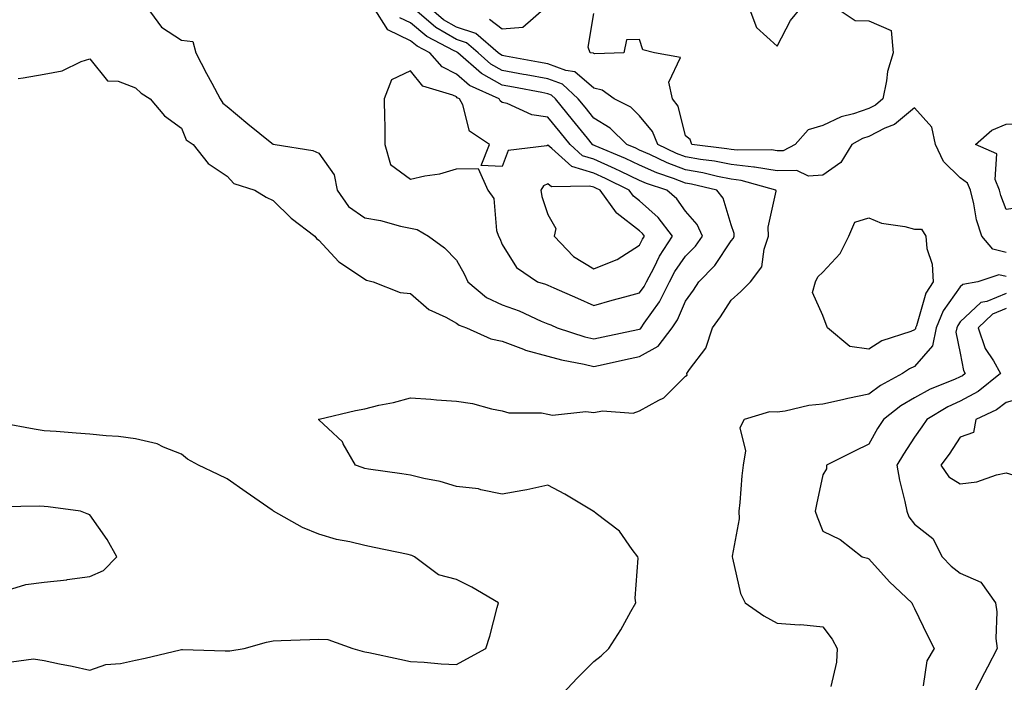
# Model space of a CAD drawing. Units: inches. Extents: x 1005443 to 1008083, y 7250378 to 7253018.
# Drawn here: x 1006813 to 1007028, y 7250705 to 7250849 of the extents above; entities that cross this region are included whole.
import ezdxf

# ---------------------------------------------------------------- set-up
doc = ezdxf.new("R2010")
doc.units = ezdxf.units.IN
doc.header["$MEASUREMENT"] = 0
doc.layers.add('Contour_10057250', color=7, linetype='Continuous', true_color=0xad26d8)

msp = doc.modelspace()

# ---------------------------------------------------------------- linework, layer by layer
at = {"layer": 'Contour_10057250'}
for points in [[(1006840.47, 7250851.92, 3004), (1006843.66, 7250847.53, 3004), (1006848.05, 7250844.67, 3004), (1006850.55, 7250844.42, 3004), (1006851.22, 7250841.92, 3004), (1006853.52, 7250837.39, 3004), (1006854.68, 7250835.29, 3004), (1006856.51, 7250831.92, 3004), (1006857.07, 7250830.94, 3004), (1006858.05, 7250830.19, 3004), (1006862.53, 7250826.4, 3004), (1006867.75, 7250822.22, 3004), (1006868.05, 7250821.98, 3004), (1006868.11, 7250821.98, 3004), (1006868.5, 7250821.92, 3004), (1006876.75, 7250820.62, 3004), (1006878.05, 7250820.03, 3004), (1006881.41, 7250815.28, 3004), (1006882.02, 7250811.92, 3004), (1006884.51, 7250808.38, 3004), (1006888.05, 7250805.94, 3004), (1006891.49, 7250805.36, 3004), (1006895.87, 7250804.1, 3004), (1006898.05, 7250803.65, 3004), (1006899.51, 7250803.38, 3004), (1006901.99, 7250801.92, 3004), (1006905.47, 7250799.34, 3004), (1006908.05, 7250796.64, 3004), (1006909.79, 7250793.66, 3004), (1006910.59, 7250791.92, 3004), (1006914.64, 7250788.51, 3004), (1006918.05, 7250786.89, 3004), (1006921.73, 7250785.6, 3004), (1006926.59, 7250783.38, 3004), (1006928.05, 7250782.79, 3004), (1006928.66, 7250782.53, 3004), (1006930.06, 7250781.92, 3004), (1006936.08, 7250779.95, 3004), (1006938.05, 7250779.47, 3004), (1006940.06, 7250779.91, 3004), (1006947.67, 7250781.54, 3004), (1006948.05, 7250781.63, 3004), (1006948.25, 7250781.72, 3004), (1006948.38, 7250781.92, 3004), (1006949.07, 7250782.94, 3004), (1006952.4, 7250787.57, 3004), (1006954.56, 7250791.92, 3004), (1006955.77, 7250794.2, 3004), (1006958.05, 7250797.55, 3004), (1006960.22, 7250799.75, 3004), (1006961.74, 7250801.92, 3004), (1006960.59, 7250804.46, 3004), (1006958.05, 7250807.39, 3004), (1006956.16, 7250810.03, 3004), (1006953.98, 7250811.92, 3004), (1006949.53, 7250813.4, 3004), (1006948.05, 7250814.06, 3004), (1006943.95, 7250816.02, 3004), (1006942.75, 7250816.62, 3004), (1006938.05, 7250818.7, 3004), (1006935.58, 7250819.45, 3004), (1006932.87, 7250821.92, 3004), (1006930.72, 7250824.59, 3004), (1006928.05, 7250827.87, 3004), (1006924.53, 7250828.4, 3004), (1006919.14, 7250830.83, 3004), (1006918.05, 7250831.11, 3004), (1006917.59, 7250831.46, 3004), (1006917.37, 7250831.92, 3004), (1006910.95, 7250834.82, 3004), (1006908.05, 7250837.29, 3004), (1006904.97, 7250838.84, 3004), (1006902.28, 7250841.92, 3004), (1006899.49, 7250843.36, 3004), (1006898.05, 7250844.57, 3004), (1006893.07, 7250846.94, 3004), (1006890, 7250851.92, 3004)], [(1006931.14, 7250701.92, 3002), (1006934.48, 7250705.49, 3002), (1006938.05, 7250709.05, 3002), (1006939.67, 7250710.3, 3002), (1006941.33, 7250711.92, 3002), (1006943.94, 7250716.03, 3002), (1006946.16, 7250720.03, 3002), (1006947.25, 7250721.92, 3002), (1006947.09, 7250722.88, 3002), (1006947.75, 7250731.62, 3002), (1006947.66, 7250731.92, 3002), (1006946.45, 7250733.52, 3002), (1006943.67, 7250737.55, 3002), (1006938.57, 7250741.4, 3002), (1006938.05, 7250741.82, 3002), (1006937.98, 7250741.85, 3002), (1006937.88, 7250741.92, 3002), (1006931.75, 7250745.62, 3002), (1006928.05, 7250747.55, 3002), (1006923.41, 7250746.56, 3002), (1006922.56, 7250746.43, 3002), (1006918.05, 7250745.58, 3002), (1006913.41, 7250746.56, 3002), (1006912.92, 7250746.79, 3002), (1006908.05, 7250747.29, 3002), (1006904.49, 7250748.36, 3002), (1006900.98, 7250748.99, 3002), (1006898.05, 7250749.72, 3002), (1006896.16, 7250750.03, 3002), (1006888.89, 7250751.08, 3002), (1006888.05, 7250751.21, 3002), (1006887.52, 7250751.39, 3002), (1006886.06, 7250751.92, 3002), (1006883.38, 7250756.59, 3002), (1006883.18, 7250757.05, 3002), (1006880.05, 7250759.92, 3002), (1006878.05, 7250761.8, 3002), (1006878, 7250761.87, 3002), (1006877.94, 7250761.92, 3002), (1006878.01, 7250761.96, 3002), (1006878.05, 7250761.97, 3002), (1006878.11, 7250761.98, 3002), (1006886.07, 7250763.9, 3002), (1006888.05, 7250764.26, 3002), (1006891.14, 7250765.01, 3002), (1006894.34, 7250765.63, 3002), (1006898.05, 7250766.65, 3002), (1006902.46, 7250766.33, 3002), (1006903.75, 7250766.22, 3002), (1006908.05, 7250765.9, 3002), (1006911.55, 7250765.42, 3002), (1006915.73, 7250764.24, 3002), (1006918.05, 7250763.82, 3002), (1006919.51, 7250763.38, 3002), (1006926.64, 7250763.33, 3002), (1006928.05, 7250763.06, 3002), (1006929, 7250762.87, 3002), (1006936.3, 7250763.67, 3002), (1006938.05, 7250763.46, 3002), (1006939.92, 7250763.8, 3002), (1006946.67, 7250763.3, 3002), (1006948.05, 7250763.76, 3002), (1006952.28, 7250766.15, 3002), (1006953.34, 7250766.63, 3002), (1006958.05, 7250771.35, 3002), (1006958.41, 7250771.56, 3002), (1006958.35, 7250771.92, 3002), (1006958.92, 7250772.79, 3002), (1006962.5, 7250777.47, 3002), (1006963.95, 7250781.92, 3002), (1006965.68, 7250784.29, 3002), (1006968.05, 7250787.93, 3002), (1006970.14, 7250789.83, 3002), (1006972.25, 7250791.92, 3002), (1006974.73, 7250795.24, 3002), (1006975.2, 7250799.07, 3002), (1006976.21, 7250801.92, 3002), (1006976.13, 7250803.84, 3002), (1006977.83, 7250811.7, 3002), (1006977.81, 7250811.92, 3002), (1006970.21, 7250814.08, 3002), (1006968.05, 7250814.33, 3002), (1006965.05, 7250814.92, 3002), (1006961.84, 7250815.71, 3002), (1006958.05, 7250816.36, 3002), (1006954.03, 7250817.9, 3002), (1006950.25, 7250819.72, 3002), (1006948.05, 7250820.69, 3002), (1006947.22, 7250821.09, 3002), (1006945.24, 7250821.92, 3002), (1006941.62, 7250825.49, 3002), (1006938.05, 7250827.68, 3002), (1006936.16, 7250830.03, 3002), (1006934.61, 7250831.92, 3002), (1006931.19, 7250835.06, 3002), (1006928.05, 7250836.25, 3002), (1006923.26, 7250837.13, 3002), (1006922.74, 7250837.23, 3002), (1006918.05, 7250838.09, 3002), (1006915.58, 7250839.45, 3002), (1006912.79, 7250841.92, 3002), (1006910.23, 7250844.1, 3002), (1006908.05, 7250844.8, 3002), (1006903.57, 7250847.44, 3002), (1006898.43, 7250851.92, 3002)], [(1007028.05, 7250798.36, 3001), (1007025.17, 7250799.04, 3001), (1007022.72, 7250801.92, 3001), (1007021.6, 7250805.47, 3001), (1007021, 7250808.97, 3001), (1007020.26, 7250811.92, 3001), (1007019.64, 7250813.51, 3001), (1007018.05, 7250814.67, 3001), (1007014.37, 7250818.24, 3001), (1007012.65, 7250821.92, 3001), (1007011.81, 7250825.68, 3001), (1007008.05, 7250829.92, 3001), (1007003.71, 7250826.26, 3001), (1007001.59, 7250825.46, 3001), (1006998.05, 7250823.69, 3001), (1006996.73, 7250823.24, 3001), (1006994.4, 7250821.92, 3001), (1006991.96, 7250818.01, 3001), (1006988.05, 7250815.19, 3001), (1006984.93, 7250815.04, 3001), (1006982.39, 7250816.26, 3001), (1006978.05, 7250816.19, 3001), (1006973.11, 7250816.98, 3001), (1006972.99, 7250816.98, 3001), (1006968.05, 7250817.57, 3001), (1006964.42, 7250818.29, 3001), (1006961.31, 7250818.66, 3001), (1006958.05, 7250819.22, 3001), (1006956.1, 7250819.97, 3001), (1006952.05, 7250821.92, 3001), (1006950.87, 7250824.74, 3001), (1006948.05, 7250828.16, 3001), (1006946.16, 7250830.03, 3001), (1006942.49, 7250831.92, 3001), (1006939.89, 7250833.76, 3001), (1006938.05, 7250834.21, 3001), (1006933.93, 7250837.8, 3001), (1006931.93, 7250838.04, 3001), (1006928.05, 7250839.5, 3001), (1006926.01, 7250839.88, 3001), (1006918.8, 7250841.17, 3001), (1006918.05, 7250841.31, 3001), (1006917.66, 7250841.53, 3001), (1006917.21, 7250841.92, 3001), (1006912.27, 7250846.14, 3001), (1006908.05, 7250847.5, 3001), (1006905.27, 7250849.14, 3001), (1006902.07, 7250851.92, 3001)], [(1006927.62, 7250851.92, 3000), (1006922.54, 7250847.43, 3000), (1006918.05, 7250847.09, 3000), (1006915.3, 7250849.17, 3000)], [(1006990.74, 7250851.92, 3000), (1006995.12, 7250848.99, 3000), (1006998.05, 7250848.91, 3000), (1007002.96, 7250846.83, 3000), (1007003.36, 7250841.92, 3000), (1007002.13, 7250837.84, 3000), (1007001.97, 7250835.84, 3000), (1007001.13, 7250831.92, 3000), (1006999.5, 7250830.47, 3000), (1006998.05, 7250829.75, 3000), (1006994.73, 7250828.6, 3000), (1006992.01, 7250827.96, 3000), (1006988.05, 7250826.05, 3000), (1006984.85, 7250825.12, 3000), (1006981.98, 7250821.92, 3000), (1006979.41, 7250820.56, 3000), (1006978.05, 7250820.54, 3000), (1006976.86, 7250820.73, 3000), (1006969.31, 7250820.66, 3000), (1006968.05, 7250820.81, 3000), (1006967.12, 7250820.99, 3000), (1006959.48, 7250821.92, 3000), (1006959.11, 7250822.98, 3000), (1006958.05, 7250823.81, 3000), (1006956.45, 7250830.32, 3000), (1006955.24, 7250831.92, 3000), (1006954.42, 7250835.55, 3000), (1006957.01, 7250840.88, 3000), (1006951.27, 7250841.92, 3000), (1006948.73, 7250842.6, 3000), (1006948.05, 7250844.86, 3000), (1006945.19, 7250844.78, 3000), (1006944.62, 7250841.92, 3000), (1006938.26, 7250841.71, 3000), (1006938.05, 7250841.75, 3000), (1006937.96, 7250841.83, 3000), (1006937.26, 7250841.92, 3000), (1006936.83, 7250843.14, 3000), (1006938.05, 7250850.49, 3000)], [(1006971.92, 7250851.92, 3000), (1006973.58, 7250847.45, 3000), (1006978.05, 7250843.4, 3000), (1006980.99, 7250848.98, 3000), (1006983.35, 7250851.92, 3000)], [(1006812.42, 7250836.29, 3003), (1006813.53, 7250836.44, 3003), (1006818.05, 7250837.26, 3003), (1006821.99, 7250837.98, 3003), (1006826.17, 7250840.05, 3003), (1006828.05, 7250840.63, 3003), (1006831.91, 7250835.78, 3003), (1006834.26, 7250835.71, 3003), (1006838.05, 7250834.3, 3003), (1006839.27, 7250833.14, 3003), (1006841.22, 7250831.92, 3003), (1006844.34, 7250828.21, 3003), (1006848.05, 7250825.47, 3003), (1006849.09, 7250822.96, 3003), (1006850.63, 7250821.92, 3003), (1006853.87, 7250817.74, 3003), (1006858.05, 7250815, 3003), (1006859.5, 7250813.37, 3003), (1006864.06, 7250811.92, 3003), (1006866.52, 7250810.39, 3003), (1006868.05, 7250809.71, 3003), (1006871.97, 7250805.84, 3003), (1006877.13, 7250801.92, 3003), (1006877.54, 7250801.41, 3003), (1006878.05, 7250801.05, 3003), (1006882.41, 7250796.28, 3003), (1006886.04, 7250793.93, 3003), (1006888.05, 7250792.51, 3003), (1006888.45, 7250792.32, 3003), (1006889.88, 7250791.92, 3003), (1006895.76, 7250789.63, 3003), (1006898.05, 7250789.38, 3003), (1006902.07, 7250785.94, 3003), (1006905.72, 7250784.25, 3003), (1006908.05, 7250782.96, 3003), (1006908.63, 7250782.5, 3003), (1006910.29, 7250781.92, 3003), (1006915.61, 7250779.48, 3003), (1006918.05, 7250779.01, 3003), (1006922.71, 7250777.26, 3003), (1006923.17, 7250777.04, 3003), (1006928.05, 7250775.72, 3003), (1006931.03, 7250774.9, 3003), (1006935.97, 7250774, 3003), (1006938.05, 7250773.5, 3003), (1006940.06, 7250773.93, 3003), (1006944.99, 7250774.98, 3003), (1006948.05, 7250775.63, 3003), (1006952.1, 7250777.87, 3003), (1006955.14, 7250781.92, 3003), (1006956.31, 7250783.66, 3003), (1006958.05, 7250787.75, 3003), (1006959.82, 7250790.15, 3003), (1006961, 7250791.92, 3003), (1006964.49, 7250795.48, 3003), (1006968.05, 7250800.9, 3003), (1006968.51, 7250801.46, 3003), (1006968.67, 7250801.92, 3003), (1006968.66, 7250802.53, 3003), (1006968.05, 7250804.38, 3003), (1006966.32, 7250810.19, 3003), (1006964.91, 7250811.92, 3003), (1006959.41, 7250813.28, 3003), (1006958.05, 7250813.51, 3003), (1006955.48, 7250814.49, 3003), (1006951.84, 7250815.71, 3003), (1006948.05, 7250817.38, 3003), (1006944.97, 7250818.84, 3003), (1006938.34, 7250821.63, 3003), (1006938.05, 7250821.75, 3003), (1006937.92, 7250821.79, 3003), (1006937.79, 7250821.92, 3003), (1006936.66, 7250823.31, 3003), (1006933.43, 7250827.3, 3003), (1006929.68, 7250831.92, 3003), (1006928.83, 7250832.7, 3003), (1006928.05, 7250832.99, 3003), (1006926.73, 7250833.24, 3003), (1006920.55, 7250834.42, 3003), (1006918.05, 7250834.88, 3003), (1006913.51, 7250837.38, 3003), (1006908.35, 7250841.92, 3003), (1006908.19, 7250842.06, 3003), (1006908.05, 7250842.11, 3003), (1006907.6, 7250842.37, 3003), (1006901.59, 7250845.46, 3003), (1006898.05, 7250848.45, 3003), (1006895.7, 7250849.57, 3003)], [(1007028.05, 7250793.13, 3002), (1007026.47, 7250793.5, 3002), (1007021.86, 7250791.92, 3002), (1007018.61, 7250791.36, 3002), (1007018.05, 7250790.83, 3002), (1007014.34, 7250785.63, 3002), (1007012.81, 7250781.92, 3002), (1007011.97, 7250778, 3002), (1007008.05, 7250773.44, 3002), (1007006.99, 7250772.98, 3002), (1007005.45, 7250771.92, 3002), (1007000.64, 7250769.33, 3002), (1006998.05, 7250767.41, 3002), (1006993.49, 7250766.48, 3002), (1006992.31, 7250766.18, 3002), (1006988.05, 7250765.24, 3002), (1006985.01, 7250764.96, 3002), (1006979.85, 7250763.72, 3002), (1006978.05, 7250763.5, 3002), (1006976.41, 7250763.56, 3002), (1006970.84, 7250761.92, 3002), (1006969.92, 7250760.05, 3002), (1006971.17, 7250755.04, 3002), (1006970.65, 7250751.92, 3002), (1006970.33, 7250749.64, 3002), (1006969.94, 7250743.81, 3002), (1006969.71, 7250741.92, 3002), (1006969.78, 7250740.19, 3002), (1006968.22, 7250732.09, 3002), (1006968.23, 7250731.92, 3002), (1006968.32, 7250731.65, 3002), (1006970.06, 7250723.93, 3002), (1006971.07, 7250721.92, 3002), (1006975.19, 7250719.06, 3002), (1006978.05, 7250717.48, 3002), (1006982.85, 7250717.12, 3002), (1006983.26, 7250717.13, 3002), (1006988.05, 7250716.68, 3002), (1006990.08, 7250713.95, 3002), (1006991.17, 7250711.92, 3002), (1006991.03, 7250708.94, 3002), (1006989.77, 7250703.64, 3002)], [(1007028.05, 7250789.41, 3003), (1007023.81, 7250787.68, 3003), (1007022.51, 7250787.46, 3003), (1007018.05, 7250783.18, 3003), (1007017.52, 7250782.45, 3003), (1007017.31, 7250781.92, 3003), (1007017.1, 7250780.97, 3003), (1007018.05, 7250776.4, 3003), (1007018.71, 7250772.58, 3003), (1007019.09, 7250771.92, 3003), (1007018.51, 7250771.46, 3003), (1007018.05, 7250771.21, 3003), (1007016.75, 7250770.62, 3003), (1007011.45, 7250768.52, 3003), (1007008.05, 7250766.64, 3003), (1007005.08, 7250764.89, 3003), (1007001.25, 7250761.92, 3003), (1007000, 7250759.97, 3003), (1006998.05, 7250756.51, 3003), (1006994.95, 7250755.02, 3003), (1006988.84, 7250751.92, 3003), (1006988.84, 7250751.13, 3003), (1006988.05, 7250749.86, 3003), (1006986.65, 7250743.32, 3003), (1006986.35, 7250741.92, 3003), (1006986.77, 7250740.64, 3003), (1006988.05, 7250737.55, 3003), (1006991.83, 7250735.7, 3003), (1006996.64, 7250731.92, 3003), (1006997.78, 7250731.65, 3003), (1006998.05, 7250731.49, 3003), (1007002.6, 7250726.47, 3003), (1007007.44, 7250721.92, 3003), (1007007.64, 7250721.51, 3003), (1007008.05, 7250720.68, 3003), (1007010.92, 7250714.79, 3003), (1007012.34, 7250711.92, 3003), (1007010.74, 7250709.23, 3003), (1007009.93, 7250703.8, 3003)], [(1007028.05, 7250786.15, 3004), (1007025.05, 7250784.92, 3004), (1007021.97, 7250781.92, 3004), (1007023.5, 7250777.37, 3004), (1007025.28, 7250774.69, 3004), (1007026.81, 7250771.92, 3004), (1007021.97, 7250768, 3004), (1007018.05, 7250765.88, 3004), (1007015.32, 7250764.65, 3004), (1007010.76, 7250761.92, 3004), (1007009.67, 7250760.3, 3004), (1007008.05, 7250758.07, 3004), (1007005.63, 7250754.34, 3004), (1007004.21, 7250751.92, 3004), (1007004.77, 7250748.64, 3004), (1007005.95, 7250744.02, 3004), (1007006.37, 7250741.92, 3004), (1007006.82, 7250740.69, 3004), (1007008.05, 7250739.08, 3004), (1007012.04, 7250735.91, 3004), (1007014.1, 7250731.92, 3004), (1007016.02, 7250729.89, 3004), (1007018.05, 7250728.34, 3004), (1007022.55, 7250726.42, 3004), (1007025.72, 7250721.92, 3004), (1007026.04, 7250719.91, 3004), (1007025.83, 7250714.14, 3004), (1007026.1, 7250711.92, 3004), (1007023.98, 7250707.85, 3004), (1007023.34, 7250706.63, 3004), (1007020.91, 7250701.92, 3004)], [(1006810.95, 7250709.02, 3003), (1006815.76, 7250709.63, 3003), (1006818.05, 7250709.28, 3003), (1006821.4, 7250708.57, 3003), (1006824.22, 7250708.09, 3003), (1006828.05, 7250707.17, 3003), (1006831.55, 7250708.42, 3003), (1006834.76, 7250708.63, 3003), (1006838.05, 7250709.39, 3003), (1006840.13, 7250709.84, 3003), (1006847.74, 7250711.61, 3003), (1006848.05, 7250711.68, 3003), (1006848.3, 7250711.67, 3003), (1006857.57, 7250711.44, 3003), (1006858.05, 7250711.42, 3003), (1006858.59, 7250711.38, 3003), (1006861.72, 7250711.92, 3003), (1006866.63, 7250713.34, 3003), (1006868.05, 7250713.58, 3003), (1006869.8, 7250713.67, 3003), (1006876.1, 7250713.87, 3003), (1006878.05, 7250713.98, 3003), (1006879.99, 7250713.86, 3003), (1006885.47, 7250711.92, 3003), (1006887.49, 7250711.36, 3003), (1006888.05, 7250711.22, 3003), (1006888.94, 7250711.03, 3003), (1006895.73, 7250709.6, 3003), (1006898.05, 7250709.11, 3003), (1006901.02, 7250708.95, 3003), (1006904.73, 7250708.6, 3003), (1006908.05, 7250708.44, 3003), (1006910.32, 7250709.65, 3003), (1006914.49, 7250711.92, 3003), (1006915.34, 7250714.63, 3003), (1006916.97, 7250720.84, 3003), (1006917.28, 7250721.92, 3003), (1006911.45, 7250725.32, 3003), (1006908.05, 7250726.97, 3003), (1006904.16, 7250728.03, 3003), (1006898.92, 7250731.92, 3003), (1006898.33, 7250732.2, 3003), (1006898.05, 7250732.32, 3003), (1006897.55, 7250732.42, 3003), (1006890.12, 7250733.99, 3003), (1006888.05, 7250734.38, 3003), (1006884.78, 7250735.19, 3003), (1006881.87, 7250735.74, 3003), (1006878.05, 7250736.86, 3003), (1006874.48, 7250738.35, 3003), (1006868.16, 7250741.92, 3003), (1006868.09, 7250741.96, 3003), (1006868.05, 7250741.98, 3003), (1006867.86, 7250742.11, 3003), (1006862.14, 7250746.01, 3003), (1006858.05, 7250748.93, 3003), (1006856.03, 7250749.9, 3003), (1006851.78, 7250751.92, 3003), (1006849.38, 7250753.25, 3003), (1006848.05, 7250754.36, 3003), (1006844.11, 7250755.86, 3003), (1006842.72, 7250756.59, 3003), (1006838.05, 7250757.69, 3003), (1006834.32, 7250758.19, 3003), (1006831.65, 7250758.32, 3003), (1006828.05, 7250758.73, 3003), (1006825.04, 7250758.91, 3003), (1006820.71, 7250759.26, 3003), (1006818.05, 7250759.44, 3003), (1006815.9, 7250759.77, 3003), (1006808.88, 7250761.09, 3003)]]:
    msp.add_polyline3d(points, dxfattribs=at)
for points in [[(1006948.05, 7250789.57, 3005), (1006949.04, 7250790.93, 3005), (1006949.52, 7250791.92, 3005), (1006951.19, 7250795.06, 3005), (1006952.41, 7250797.56, 3005), (1006955.22, 7250801.92, 3005), (1006952.11, 7250805.98, 3005), (1006948.05, 7250809.6, 3005), (1006946.74, 7250810.61, 3005), (1006945.78, 7250811.92, 3005), (1006940.63, 7250814.5, 3005), (1006938.05, 7250815.63, 3005), (1006933.24, 7250817.11, 3005), (1006928.91, 7250821.06, 3005), (1006928.05, 7250821.78, 3005), (1006927.79, 7250821.66, 3005), (1006919.39, 7250820.58, 3005), (1006918.05, 7250817.1, 3005), (1006913.5, 7250817.37, 3005), (1006915.31, 7250821.92, 3005), (1006910.93, 7250824.8, 3005), (1006909.43, 7250830.54, 3005), (1006908.72, 7250831.92, 3005), (1006908.26, 7250832.13, 3005), (1006908.05, 7250832.31, 3005), (1006907.26, 7250832.71, 3005), (1006900.76, 7250834.63, 3005), (1006898.05, 7250838.02, 3005), (1006893.92, 7250836.05, 3005), (1006892.32, 7250831.92, 3005), (1006892.37, 7250827.6, 3005), (1006892.42, 7250826.3, 3005), (1006892.47, 7250821.92, 3005), (1006893.71, 7250817.58, 3005), (1006898.05, 7250814.33, 3005), (1006901.19, 7250815.06, 3005), (1006904.47, 7250815.5, 3005), (1006908.05, 7250816.59, 3005), (1006912.84, 7250816.71, 3005), (1006914.9, 7250811.92, 3005), (1006916.24, 7250810.11, 3005), (1006916.82, 7250803.15, 3005), (1006917.24, 7250801.92, 3005), (1006917.52, 7250801.39, 3005), (1006918.05, 7250800.11, 3005), (1006921.18, 7250795.05, 3005), (1006925.79, 7250791.92, 3005), (1006927.53, 7250791.4, 3005), (1006928.05, 7250791.2, 3005), (1006929.35, 7250790.62, 3005), (1006934.48, 7250788.35, 3005), (1006938.05, 7250786.79, 3005), (1006942.04, 7250787.93, 3005), (1006944.8, 7250788.67, 3005)], [(1007038.05, 7250809.21, 3000), (1007034.89, 7250808.76, 3000), (1007031.72, 7250808.25, 3000), (1007028.05, 7250807.73, 3000), (1007026.89, 7250810.76, 3000), (1007026.59, 7250811.92, 3000), (1007025.69, 7250814.28, 3000), (1007026.03, 7250819.9, 3000), (1007021.35, 7250821.92, 3000), (1007024.96, 7250825.01, 3000), (1007028.05, 7250826.36, 3000), (1007032.61, 7250826.48, 3000), (1007033.42, 7250826.55, 3000), (1007038.05, 7250826.67, 3000), (1007040.8, 7250824.67, 3000), (1007043.9, 7250821.92, 3000), (1007043.34, 7250817.21, 3000), (1007043.31, 7250816.66, 3000), (1007042.67, 7250811.92, 3000), (1007039.44, 7250810.53, 3000)], [(1006948.05, 7250799.95, 3006), (1006948.69, 7250801.28, 3006), (1006949.11, 7250801.92, 3006), (1006948.66, 7250802.53, 3006), (1006948.05, 7250803.06, 3006), (1006943.12, 7250806.85, 3006), (1006943.04, 7250806.91, 3006), (1006942.99, 7250806.98, 3006), (1006939.41, 7250811.92, 3006), (1006938.5, 7250812.37, 3006), (1006938.05, 7250812.57, 3006), (1006937.11, 7250812.86, 3006), (1006928.81, 7250812.68, 3006), (1006928.05, 7250813.34, 3006), (1006927.1, 7250812.87, 3006), (1006926.47, 7250811.92, 3006), (1006926.7, 7250810.57, 3006), (1006928.05, 7250806.66, 3006), (1006929.73, 7250803.6, 3006), (1006929.41, 7250801.92, 3006), (1006933.62, 7250797.49, 3006), (1006938.05, 7250794.76, 3006), (1006942.91, 7250796.78, 3006), (1006943.13, 7250796.84, 3006)], [(1007008.05, 7250781.47, 3001), (1007007.26, 7250781.13, 3001), (1007000.93, 7250779.04, 3001), (1006998.05, 7250777.23, 3001), (1006993.96, 7250777.83, 3001), (1006989.09, 7250781.92, 3001), (1006988.79, 7250782.66, 3001), (1006988.05, 7250784.63, 3001), (1006985.76, 7250789.63, 3001), (1006986.42, 7250791.92, 3001), (1006986.94, 7250793.03, 3001), (1006988.05, 7250794.03, 3001), (1006991.85, 7250798.12, 3001), (1006993.75, 7250801.92, 3001), (1006995, 7250804.97, 3001), (1006998.05, 7250805.88, 3001), (1007000.86, 7250804.73, 3001), (1007005.96, 7250804.01, 3001), (1007008.05, 7250803.43, 3001), (1007009.54, 7250803.41, 3001), (1007010.53, 7250801.92, 3001), (1007010.75, 7250799.22, 3001), (1007011.94, 7250795.81, 3001), (1007012.11, 7250791.92, 3001), (1007010.53, 7250789.44, 3001), (1007008.48, 7250782.35, 3001), (1007008.3, 7250781.92, 3001), (1007008.26, 7250781.71, 3001)], [(1007038.05, 7250747.21, 3005), (1007041.14, 7250748.83, 3005), (1007045.62, 7250751.92, 3005), (1007046.09, 7250753.88, 3005), (1007044.61, 7250758.48, 3005), (1007044.92, 7250761.92, 3005), (1007042.15, 7250766.02, 3005), (1007038.05, 7250768.09, 3005), (1007033.12, 7250766.99, 3005), (1007033, 7250766.97, 3005), (1007028.05, 7250765.6, 3005), (1007025.97, 7250764, 3005), (1007021.47, 7250761.92, 3005), (1007020.93, 7250759.04, 3005), (1007018.05, 7250758.06, 3005), (1007015.6, 7250754.37, 3005), (1007013.83, 7250751.92, 3005), (1007015.51, 7250749.38, 3005), (1007018.05, 7250747.86, 3005), (1007021.68, 7250748.29, 3005), (1007025.98, 7250749.85, 3005), (1007028.05, 7250750.23, 3005), (1007030.43, 7250749.54, 3005), (1007034.15, 7250748.02, 3005)], [(1006828.05, 7250727.64, 3004), (1006831.01, 7250728.96, 3004), (1006833.96, 7250731.92, 3004), (1006831.85, 7250735.72, 3004), (1006828.05, 7250741.08, 3004), (1006827.47, 7250741.34, 3004), (1006826.03, 7250741.92, 3004), (1006818.95, 7250742.82, 3004), (1006818.05, 7250742.9, 3004), (1006817.02, 7250742.95, 3004), (1006808.96, 7250742.83, 3004), (1006808.05, 7250742.89, 3004), (1006807.26, 7250742.71, 3004), (1006805.4, 7250741.92, 3004), (1006802.14, 7250737.83, 3004), (1006800.21, 7250734.08, 3004), (1006798.96, 7250731.92, 3004), (1006803.08, 7250726.95, 3004), (1006808.05, 7250724.39, 3004), (1006811.04, 7250724.91, 3004), (1006814.08, 7250725.89, 3004), (1006818.05, 7250726.37, 3004), (1006823.03, 7250726.94, 3004), (1006823.08, 7250726.95, 3004)]]:
    msp.add_polyline3d(points, close=True, dxfattribs=at)

doc.saveas('drawing.dxf')
